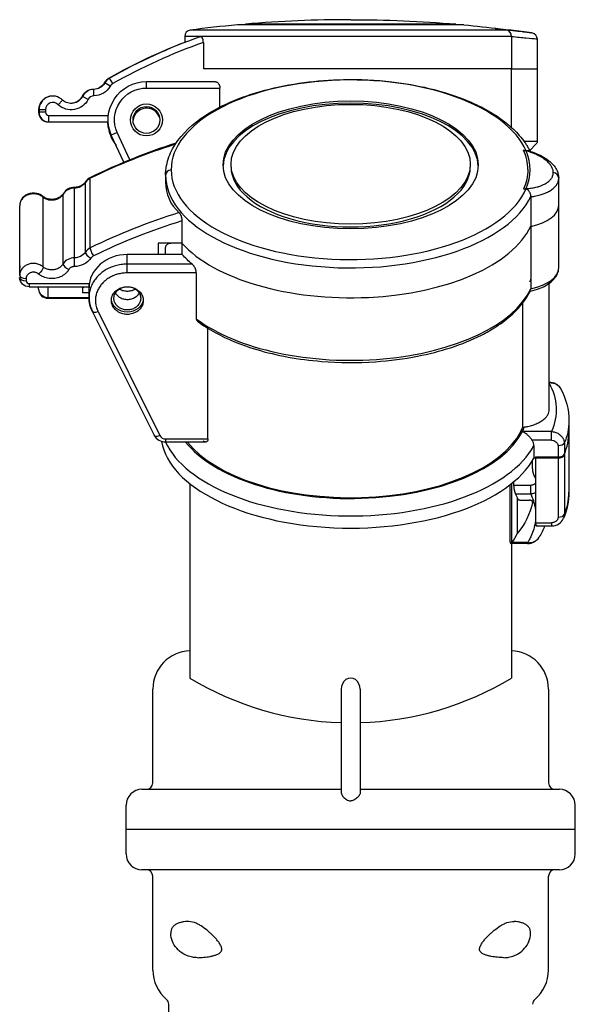
# Model space of a CAD drawing. Extents: x -152 to 351, y -250 to 155.
# Drawn here: x 152 to 239, y 1 to 155 of the extents above; entities that cross this region are included whole.
import ezdxf

# ---------------------------------------------------------------- set-up
doc = ezdxf.new("R2010")
doc.units = 0
doc.layers.get('0').update_dxf_attribs({"linetype": 'CONTINUOUS'})

msp = doc.modelspace()

# ---------------------------------------------------------------- linework, layer by layer
at = {"color": 2, "linetype": 'CONTINUOUS'}
for p, q in [((228.47, 153.17), (178.88, 153.17)), ((221.76, 153.99), (186.26, 153.99)), ((220.51, 154.1), (187.51, 154.1)), ((187.51, 154.1), (187.51, 153.99)), ((220.51, 154.1), (220.51, 153.99)), ((226.63, 153.38), (227.46, 153.38)), ((228.47, 153.17), (226.63, 153.38)), ((229.14, 153.17), (228.47, 153.17)), ((229.2, 152.18), (178.01, 152.18)), ((178.01, 152.18), (178.01, 151.24)), ((180.93, 151.25), (180.93, 147.1)), ((229.2, 152.18), (229.2, 152.13)), ((229.2, 152.13), (229.2, 147.1)), ((233.26, 147.1), (233.26, 151.73)), ((229.2, 147.1), (180.93, 147.1)), ((229.18, 147.1), (229.18, 137.96)), ((229.2, 147.1), (233.26, 147.1)), ((233.26, 135.8), (233.26, 147.1)), ((166.17, 145.66), (166.24, 145.66)), ((166.73, 144.79), (166.24, 145.66)), ((172.01, 144.1), (172.01, 145.1)), ((172.01, 145.1), (182.77, 145.1)), ((163.76, 142.88), (163.75, 143.88)), ((165.41, 144.9), (165.47, 144.9)), ((166.35, 144.41), (165.47, 144.9)), ((172.01, 144.1), (183.52, 144.1)), ((183.52, 141.11), (183.52, 144.1)), ((158.18, 141.48), (158.87, 142.2)), ((161.93, 142.78), (161.99, 142.78)), ((162.88, 142.33), (161.99, 142.78)), ((155.12, 140.7), (155.12, 140.3)), ((155.12, 140.7), (155.18, 140.7)), ((155.12, 140.3), (155.18, 140.3)), ((155.18, 140.7), (155.18, 140.3)), ((156.18, 140.7), (155.18, 140.7)), ((156.18, 140.3), (155.18, 140.3)), ((156.18, 140.7), (156.18, 140.3)), ((156.68, 139.8), (166.05, 139.8)), ((156.68, 139.8), (156.68, 138.8)), ((156.68, 138.8), (166.02, 138.8)), ((167.42, 137.12), (166.5, 136.72)), ((168.49, 132.47), (166.5, 136.72)), ((169.41, 132.85), (167.42, 137.12)), ((231.14, 135.8), (233.26, 135.8)), ((231.51, 134.24), (231.11, 134.35)), ((233.1, 135.35), (232.06, 134.31)), ((163.2, 119.07), (163.21, 129.97)), ((175.01, 130.44), (175.01, 129.35)), ((236.61, 125.75), (236.61, 130)), ((160.72, 117.52), (160.72, 128.42)), ((162.44, 118.41), (162.44, 129.31)), ((231.1, 128.32), (231.51, 128.34)), ((155.83, 116.07), (155.84, 126.97)), ((158.96, 116.57), (158.96, 127.47)), ((232.24, 127.13), (232.24, 127.08)), ((232.24, 127.08), (232.24, 122.45)), ((152.15, 114.77), (152.15, 125.67)), ((236.61, 115.97), (236.61, 125.75)), ((177.56, 123.3), (177.56, 119.81)), ((232.25, 122.45), (232.25, 112.66)), ((173.87, 119.81), (173.87, 118.02)), ((175.81, 119.81), (173.87, 119.81)), ((175.01, 118.02), (175.01, 119.12)), ((177.56, 119.81), (175.81, 119.81)), ((177.61, 118.02), (177.61, 119.75)), ((160.73, 116.16), (160.72, 117.52)), ((169.01, 116.52), (169.01, 118.02)), ((177.61, 118.02), (169.01, 118.02)), ((152.15, 116.28), (152.15, 115.93)), ((169.01, 115.16), (169.01, 116.52)), ((179.19, 116.52), (169.01, 116.52)), ((153.15, 114.27), (153.15, 113.92)), ((179.82, 115.16), (169.01, 115.16)), ((179.82, 115.16), (179.82, 107.97)), ((153.65, 113.49), (163.01, 113.49)), ((153.65, 113.49), (153.65, 112.99)), ((153.65, 112.99), (163.01, 112.99)), ((155.12, 112.62), (155.12, 112.99)), ((156.62, 111.32), (156.63, 112.99)), ((161.98, 112.84), (162.29, 112.99)), ((161.99, 112.99), (161.98, 112.06)), ((163.01, 112.83), (163.01, 113.49)), ((163.01, 111.33), (163.01, 112.83)), ((235.11, 93.71), (235.11, 113.51)), ((156.62, 111.32), (163.01, 111.31)), ((156.62, 111.32), (156.62, 111.19)), ((156.62, 111.19), (163.01, 111.18)), ((163.01, 112.06), (161.98, 112.06)), ((230.96, 110.43), (230.96, 90.97)), ((163.53, 109.16), (173.2, 89.75)), ((164.42, 109.11), (174.09, 89.7)), ((181.64, 89.18), (181.64, 106.47)), ((231.23, 91.01), (230.96, 90.97)), ((238.21, 91.98), (238.21, 90.25)), ((230.92, 90.31), (230.66, 90.31)), ((235.49, 90.31), (230.92, 90.31)), ((235.49, 88.95), (235.49, 90.31)), ((238.21, 90.25), (238.21, 90.07)), ((238.21, 90.07), (238.21, 80.81)), ((175.01, 89.18), (175.01, 88.68)), ((175.01, 89.18), (181.64, 89.18)), ((175.01, 88.68), (181.3, 88.68)), ((235.49, 88.95), (232.44, 88.95)), ((232.72, 88.08), (232.72, 86.17)), ((236.51, 88.08), (236.51, 86.35)), ((237.49, 88.48), (237.49, 86.74)), ((232.98, 86.35), (232.98, 86.17)), ((232.98, 86.35), (236.51, 86.35)), ((236.51, 86.35), (236.51, 86.17)), ((237.49, 86.74), (237.49, 86.57)), ((237.49, 86.57), (237.49, 77.31)), ((232.47, 85.73), (232.47, 84.69)), ((232.98, 86.17), (232.72, 86.17)), ((232.98, 86.17), (232.98, 76.04)), ((236.51, 86.17), (232.98, 86.17)), ((236.51, 86.17), (236.51, 76.91)), ((178.81, 82.17), (178.81, 51.7)), ((228.96, 81.97), (228.96, 73.29)), ((229.21, 82.17), (229.21, 51.7)), ((229.55, 82.44), (229.55, 81.94)), ((229.55, 81.94), (232.2, 81.94)), ((232.2, 81.94), (232.2, 80.57)), ((229.83, 80.57), (232.2, 80.57)), ((230.11, 79.98), (230.11, 74.36)), ((230.53, 79.57), (232.01, 79.57)), ((232.51, 79.21), (232.51, 79.32)), ((232.98, 76.04), (235.49, 76.04)), ((233.11, 75.54), (235.49, 75.54)), ((235.49, 76.04), (235.49, 75.54)), ((231.74, 72.79), (229.15, 72.79)), ((231.74, 72.92), (229.32, 72.92)), ((231.74, 72.92), (231.74, 72.79)), ((173.01, 35.3), (173.01, 50)), ((202.51, 49.97), (202.51, 33.84)), ((205.51, 49.97), (205.51, 33.84)), ((235.01, 50), (235.01, 35.3)), ((171.31, 34.3), (202.51, 34.3)), ((205.51, 34.3), (236.71, 34.3)), ((168.81, 28), (168.81, 31.8)), ((239.21, 28), (239.21, 31.8)), ((239.21, 28), (168.81, 28)), ((168.81, 24.2), (168.81, 28)), ((239.21, 24.2), (239.21, 28)), ((236.71, 21.7), (171.31, 21.7)), ((173.01, 6), (173.01, 20.7)), ((235.01, 6), (235.01, 20.7)), ((175.51, -65.8), (175.51, 0.64))]:
    msp.add_line(p, q, dxfattribs=at)
for radius in [2.5, 2.1]:
    msp.add_circle((172.01, 139.1), radius, dxfattribs=at)
for centre, radius, start, end in [((204.01, -39.7), 194.5, 90, 94.8664), ((179.01, 152.18), 1, 97.4231, 180), ((204.01, -39.7), 194.5, 95.2361, 97.4233), ((228.26, 152.25), 0.94, 355.407, 77.2512), ((204.01, -39.7), 194.5, 81.6052, 82.5767), ((232.26, 151.73), 1, 359.9961, 81.6272), ((211.33, 65.39), 92.1, 111.2109, 119.3633), ((211.4, 65.39), 92.1, 109.6417, 119.3633), ((211.4, 65.39), 91.1, 109.5403, 119.3633), ((167.15, 143.92), 2, 119.3604, 150.6352), ((167.22, 143.92), 2, 119.3604, 150.6352), ((163.71, 141.88), 2, 90.6367, 153.1089), ((163.77, 141.88), 2, 90.6367, 153.1089), ((167.22, 143.92), 1, 119.3604, 150.6352), ((157.27, 140.7), 2.15, 90, 180.0001), ((157.33, 140.7), 2.15, 44.3474, 180.0001), ((157.33, 140.7), 1.15, 42.8495, 179.9542), ((163.78, 141.88), 1, 90.6367, 153.1089), ((156.62, 140.3), 1.5, 180, 269.9999), ((156.68, 140.3), 1.5, 180, 269.9999), ((156.68, 140.3), 0.5, 180, 269.9999), ((172.05, 138.8), 2.15, 20.0988, 173.0465), ((172.03, 138.8), 2.15, 16.1828, 89.6765), ((171.98, 138.8), 6, 189.5937, 218.0966), ((206.67, 40.6), 99.38, 107.654, 115.9382), ((206.7, 40.81), 99.31, 107.616, 115.9383), ((224.4, 131.3), 7.37, 0.2901, 24.4438), ((164.02, 128.26), 1.89, 115.401, 146.3742), ((164.1, 128.36), 1.94, 115.688, 146.6932), ((160.69, 126.37), 2.05, 89.0916, 147.5025), ((160.72, 126.53), 2.02, 89.78, 148.6013), ((181.26, 129.28), 6.25, 179.3974, 228.6913), ((206.71, 29.61), 99.48, 107.2944, 115.9354), ((206.73, 29.31), 98.41, 107.2412, 115.935), ((164.01, 117.36), 1.89, 115.401, 146.3741), ((160.69, 115.47), 2.05, 89.0914, 147.5026), ((164.1, 116.96), 0.944, 115.4008, 146.3742), ((153.61, 113.96), 0.47, 184.4025, 273.8037), ((156.58, 112.65), 1.47, 181.2685, 271.2641), ((174.98, 90.69), 2.01, 207.7019, 270.8827), ((174.98, 90.19), 1.02, 208.9726, 271.703), ((231.2, 88.07), 1.52, 0.3622, 35.2027), ((229.19, 80.85), 9.02, 336.8743, 359.7341), ((235.53, 77.56), 2.02, 268.7823, 335.7004), ((231.78, 74.86), 2.08, 268.9689, 327.9282), ((179.01, 50), 6, 91.9102, 180), ((229.01, 50), 6, 0, 88.0898), ((204.01, 93.65), 48.93, 239.0027, 268.2433), ((204.01, 93.65), 48.93, 271.7567, 300.9973), ((171.31, 31.8), 2.5, 90, 180), ((172.01, 35.3), 1, 270, 0), ((236.01, 35.3), 1, 180, 270), ((236.71, 31.8), 2.5, 0, 90), ((171.31, 24.2), 2.5, 180, 270), ((236.71, 24.2), 2.5, 270, 360), ((172.01, 20.7), 1, 360, 90), ((236.01, 20.7), 1, 90, 180), ((179.01, 6), 6, 180, 229.9948), ((229.01, 6), 6, 310.0052, 360), ((174.51, 0.64), 1, 0, 49.9948), ((233.51, 0.64), 1, 130.0052, 180)]:
    msp.add_arc(centre, radius, start, end, dxfattribs=at)
at = {"color": 2, "linetype": 'CONTINUOUS', "extrusion": (0, 0, -1)}
for centre, radius, start, end in [((-204.01, -39.7), 194.5, 90, 94.8664), ((-204.01, -39.7), 194.5, 95.2361, 96.9247), ((-204.01, -39.7), 194.5, 96.9247, 97.4233), ((-172.01, 139.1), 6, 336.6588, 89.9999), ((-163.67, 145.88), 2, 209.3667, 267.5605), ((-163.73, 145.88), 2, 209.3667, 269.366), ((-163.73, 145.88), 3, 209.3667, 269.366), ((-172.01, 139.1), 5, 336.659, 89.9998), ((-160.21, 143.69), 3, 206.8803, 312.6551), ((-160.21, 143.69), 2, 206.8886, 312.0313), ((-160.14, 143.69), 2, 206.8886, 269.0974), ((-171.98, 138.8), 6, 350.4063, 0.0003), ((-172.05, 138.8), 6, 324.6351, 354.8533), ((-232.54, 135.81), 0.716, 180.491, 219.2957), ((-224.39, 131.38), 7.37, 180.3412, 204.4883), ((-160.77, 130.66), 2.11, 215.9629, 271.3097), ((-160.75, 130.49), 2.07, 214.9527, 270.7547), ((-160.75, 119.59), 2.07, 214.9528, 270.7546), ((-160.77, 119.26), 3.1, 214.9532, 270.7544), ((-188.97, 128.42), 15.4, 309.4278, 317.5453), ((-153.61, 114.46), 1.47, 268.6674, 358.7128), ((-167.86, 111.34), 4.85, 333.3759, 359.8604), ((-235.11, 96.04), 2.05, 89.9961, 150.6135), ((-227.8, 93.73), 8.41, 150.3819, 203.9644), ((-227.46, 91.9), 10.75, 151.3923, 179.5826), ((-229.19, 92.02), 9.02, 180.2609, 203.1255), ((-235.56, 87.99), 0.954, 85.6833, 174.8586), ((-227.71, 80.85), 10.5, 180.2231, 203.0803), ((-221.13, 81.82), 11.68, 192.8809, 219.7048), ((-224.12, 79.39), 10.97, 200.5156, 210.8535)]:
    msp.add_arc(centre, radius, start, end, dxfattribs=at)
at = {"color": 2, "linetype": 'CONTINUOUS'}
for centre, major_axis, ratio, start_param, end_param in [((204.01, 131.3), (-28.13, 0), 0.5, 3.352826, 6.282969), ((204.01, 131.73), (-20, 0), 0.5, 3.158436, 6.266342), ((204.01, 131.3), (-28.13, 0), 0.5, 2.929928, 3.352826), ((176.01, 130.44), (1, 0), 0.866025, 1.699375, 3.141967), ((204.01, 131.3), (-28.13, 0), 0.5, 6.282969, 9.213113), ((204.01, 131.73), (-18.75, 0), 0.5, 6.282969, 9.424778), ((204.01, 130.44), (-29, 0), 0.5, 6.282969, 9.194374), ((235.61, 130.01), (1, 0), 0.866025, 0.000372, 1.426368), ((155.12, 126.37), (-0.663, -0.748), 0.357435, 2.757885, 3.146609), ((229.41, 125.75), (-7.2, 0), 0.5, 1.97545, 3.141593), ((204.01, 125.76), (-29, 0), 0.5, 0.422616, 2.911123), ((163.69, 118.31), (-0.438, 0.899), 0.245311, 0.466114, 2.036911), ((163.31, 117.98), (-0.839, 0.545), 0.435842, 0.275735, 1.846531), ((169.01, 112.83), (6, 0), 0.866025, 1.570796, 3.141593), ((159.85, 116.18), (-0.863, 0.505), 0.446029, 0.255225, 1.826021), ((229.41, 115.97), (-7.2, 0), 0.5, 1.97545, 3.141593), ((153.15, 114.77), (-1, 0), 0.5, 6.282969, 7.853765), ((153.15, 114.42), (-1, 0), 0.5, 6.28297, 7.853766), ((156.62, 112.62), (-1.5, 0.01), 0.866022, 0.005006, 1.5758), ((204.01, 115.97), (-29, 0), 0.5, 0.58443, 2.911339), ((164.42, 109.61), (-0.895, -0.446), 0.459081, 6.058304, 7.629099), ((204.01, 93.71), (-27.5, 0), 0.5, 2.891728, 2.940755), ((204.01, 93.71), (-27.75, 0), 0.5, 2.894027, 2.945678), ((174.09, 90.2), (-0.895, -0.446), 0.45908, 6.058305, 7.629102), ((204.01, 93.71), (-27.75, 0), 0.5, 0.37143, 2.894027), ((204.01, 93.71), (-27.5, 0), 0.5, 0.374973, 2.891728), ((204.01, 90.25), (-34.2, 0), 0.5, 2.935313, 3.141601), ((204.01, 90.07), (-29.75, 0), 0.5, 0.087651, 2.876307), ((204.01, 91.98), (-29.75, 0), 0.5, 0.224155, 2.876307), ((236.51, 86.85), (-1, 0), 0.5, 1.570796, 2.93531), ((236.51, 86.67), (-1, 0), 0.5, 1.570796, 2.935312), ((204.01, 77.17), (26.7, 0), 0.499998, 0.190031, 0.257524), ((236.51, 77.41), (-1, 0), 0.5, 1.570797, 2.935313), ((204.01, 77.17), (26.7, 0), 0.499999, 5.959206, 6.070837), ((204.01, 49.97), (0, -1.73), 0.866025, 1.570796, 4.712389)]:
    msp.add_ellipse(centre, major_axis=major_axis, ratio=ratio, start_param=start_param, end_param=end_param, dxfattribs=at)
for centre, major_axis in [((204.01, 132.07), (-20, 0)), ((204.01, 132.17), (-18.75, 0))]:
    msp.add_ellipse(centre, major_axis=major_axis, ratio=0.5, dxfattribs=at)
at = {"color": 2, "linetype": 'CONTINUOUS', "extrusion": (0, 0, -1)}
for centre, major_axis, ratio, start_param, end_param in [((163.32, 128.88), (0.839, -0.545), 0.435842, 2.865858, 3.484879), ((163.7, 129.21), (0.438, -0.899), 0.245311, 2.675478, 3.141814), ((159.85, 127.08), (0.863, -0.505), 0.446031, 2.886368, 3.46444), ((175.81, 119.12), (-0.8, 0), 0.866025, 6.282811, 7.853608), ((155.12, 115.47), (0.663, 0.748), 0.357433, 0.383707, 1.954503), ((169.01, 111.18), (-2.5, 0), 0.866025, 3.222508, 6.202266), ((236.51, 88.58), (1, 0), 0.5, 0.206281, 1.570796), ((204.01, 79.08), (30, 0), 0.5, 5.995925, 6.020163)]:
    msp.add_ellipse(centre, major_axis=major_axis, ratio=ratio, start_param=start_param, end_param=end_param, dxfattribs=at)
at = {"color": 2, "linetype": 'CONTINUOUS'}
for points, knots in [([(232.41, 152.72), (232.41, 152.72), (232.31, 152.73), (231.8, 152.79), (230.81, 152.9), (229.69, 153.03), (228.81, 153.13), (228.47, 153.17)], [0, 0, 0, 0, 1.232378, 3.096407, 4.498287, 6.375141, 7.460042, 7.460042, 7.460042, 7.460042]), ([(180.93, 151.25), (180.93, 151.38), (180.91, 151.64), (180.75, 152.08), (180.55, 152.17), (180.44, 152.13)], [0, 0, 0, 0, 0.388735, 0.780591, 1.627136, 1.627136, 1.627136, 1.627136]), ([(233.26, 151.73), (233.26, 151.73), (233.03, 151.75), (231.72, 151.88), (230.07, 152.04), (229.2, 152.13)], [0, 0, 0, 0, 1.968221, 5.213593, 8.117642, 8.117642, 8.117642, 8.117642]), ([(175.01, 130.44), (175.01, 130.95), (175.15, 132.37), (176.32, 135.56), (179.61, 139), (184.94, 141.96), (190.44, 143.86), (196.53, 145.06), (203.32, 145.58), (210.05, 145.26), (216.74, 144.09), (221.79, 142.46), (225.76, 140.51), (228.44, 138.7), (230.23, 136.99), (231.16, 135.8), (231.64, 135.07), (231.89, 134.61), (232.06, 134.32), (232.12, 134.2)], [0, 0, 0, 0, 2.795727, 7.702104, 17.839911, 24.481935, 31.091045, 37.649187, 43.959385, 51.575838, 57.743419, 65.072037, 69.334839, 74.20824, 78.25115, 80.481584, 81.486404, 82.54145, 83.19336, 83.19336, 83.19336, 83.19336]), ([(182.77, 145.1), (182.79, 145.1), (182.81, 145.1), (182.87, 145.09), (182.97, 145.07), (183.1, 145), (183.21, 144.91), (183.31, 144.79), (183.39, 144.65), (183.45, 144.51), (183.49, 144.37), (183.51, 144.26), (183.52, 144.17), (183.52, 144.12), (183.52, 144.1)], [0, 0, 0, 0, 0.031356, 0.06299, 0.191757, 0.32043, 0.441411, 0.556188, 0.660766, 0.763156, 0.845551, 0.925574, 0.963037, 1, 1, 1, 1]), ([(231.91, 134.26), (231.91, 134.26), (231.88, 134.27), (231.8, 134.29), (231.7, 134.28), (231.6, 134.27), (231.54, 134.25), (231.51, 134.24)], [0.6273092, 0.6273092, 0.6273092, 0.6273092, 0.6324105, 0.7421938, 0.8505742, 0.9222189, 1, 1, 1, 1]), ([(235.76, 130.86), (235.76, 130.92), (235.75, 131.04), (235.7, 131.32), (235.56, 131.7), (235.25, 132.18), (234.79, 132.65), (234.18, 133.12), (233.44, 133.54), (232.64, 133.89), (232, 134.11), (231.63, 134.21), (231.51, 134.24)], [0, 0, 0, 0, 0.045491, 0.091053, 0.211005, 0.333369, 0.455082, 0.58292, 0.723992, 0.845183, 0.95406, 1, 1, 1, 1]), ([(231.91, 134.26), (232.63, 134.05), (234.23, 133.41), (235.69, 132.3), (236.46, 131.06), (236.61, 130.39), (236.61, 130.01)], [0, 0, 0, 0, 2.307666, 5.472367, 6.743211, 8.411736, 8.411736, 8.411736, 8.411736]), ([(231.51, 128.34), (231.59, 128.35), (231.92, 128.37), (232.51, 128.45), (233.09, 128.57), (233.52, 128.7), (233.78, 128.79), (234.01, 128.88), (234.35, 129.03), (234.77, 129.26), (235.21, 129.62), (235.52, 130), (235.68, 130.36), (235.75, 130.64), (235.76, 130.79), (235.76, 130.86)], [0, 0, 0, 0, 0.03264, 0.13625, 0.250147, 0.297394, 0.347473, 0.385204, 0.42509, 0.542042, 0.653811, 0.771903, 0.887558, 0.943846, 1, 1, 1, 1]), ([(232.24, 127.08), (232.44, 127.1), (232.94, 127.18), (233.53, 127.31), (234.03, 127.47), (234.33, 127.57), (234.6, 127.68), (234.99, 127.86), (235.48, 128.14), (235.98, 128.56), (236.34, 129.01), (236.53, 129.42), (236.6, 129.75), (236.61, 129.92), (236.61, 130)], [0, 0, 0, 0, 0.076536, 0.198218, 0.248704, 0.302221, 0.342546, 0.385178, 0.510204, 0.629716, 0.756013, 0.879719, 0.939931, 1, 1, 1, 1]), ([(232.24, 127.13), (232.25, 127.14), (232.25, 127.16), (232.24, 127.23), (232.23, 127.34), (232.2, 127.47), (232.15, 127.61), (232.08, 127.74), (232, 127.88), (231.91, 128), (231.8, 128.12), (231.69, 128.22), (231.6, 128.29), (231.54, 128.32), (231.51, 128.34)], [0, 0, 0, 0, 0.027966, 0.056421, 0.145808, 0.239499, 0.332314, 0.428156, 0.528249, 0.632127, 0.741879, 0.850217, 0.924183, 1, 1, 1, 1]), ([(155.79, 127.12), (155.52, 127.35), (154.75, 127.75), (153.37, 127.64), (152.36, 126.77), (152.15, 125.99), (152.15, 125.67)], [0, 0, 0, 0, 1.089998, 2.541796, 3.939471, 4.947055, 4.947055, 4.947055, 4.947055]), ([(155.84, 126.97), (155.8, 127), (155.72, 127.07), (155.56, 127.19), (155.33, 127.32), (155.03, 127.43), (154.71, 127.51), (154.39, 127.54), (154.07, 127.53), (153.76, 127.48), (153.46, 127.39), (153.17, 127.26), (152.91, 127.1), (152.67, 126.9), (152.48, 126.67), (152.32, 126.42), (152.22, 126.16), (152.17, 125.94), (152.15, 125.78), (152.15, 125.71), (152.15, 125.67)], [0, 0, 0, 0, 0.030983, 0.062581, 0.126898, 0.192679, 0.256232, 0.319716, 0.382561, 0.443965, 0.506141, 0.568777, 0.633051, 0.698713, 0.762235, 0.825619, 0.88843, 0.949739, 0.975073, 1, 1, 1, 1]), ([(158.99, 127.59), (158.88, 127.41), (158.51, 126.99), (157.53, 126.59), (156.47, 126.7), (155.95, 126.99), (155.78, 127.12)], [0, 0, 0, 0, 0.833913, 1.980544, 3.173255, 3.885189, 3.885189, 3.885189, 3.885189]), ([(158.96, 127.47), (158.94, 127.45), (158.91, 127.39), (158.81, 127.25), (158.66, 127.09), (158.44, 126.91), (158.19, 126.76), (157.92, 126.64), (157.64, 126.57), (157.35, 126.53), (157.04, 126.52), (156.74, 126.56), (156.45, 126.64), (156.21, 126.74), (156, 126.85), (155.89, 126.93), (155.84, 126.97)], [0, 0, 0, 0, 0.031597, 0.063571, 0.146216, 0.230073, 0.311765, 0.392772, 0.473558, 0.553113, 0.63582, 0.719862, 0.801611, 0.882784, 0.941951, 1, 1, 1, 1]), ([(177.14, 124.59), (177.14, 124.58), (177.15, 124.57), (177.19, 124.53), (177.24, 124.47), (177.3, 124.37), (177.36, 124.26), (177.41, 124.14), (177.45, 124.01), (177.49, 123.88), (177.52, 123.75), (177.54, 123.62), (177.55, 123.49), (177.56, 123.4), (177.56, 123.33), (177.56, 123.31), (177.56, 123.3)], [0, 0, 0, 0, 0.031639, 0.06336, 0.166516, 0.268789, 0.362046, 0.452908, 0.536954, 0.621802, 0.703234, 0.785717, 0.868318, 0.951284, 0.975655, 1, 1, 1, 1]), ([(155.83, 116.07), (155.8, 116.1), (155.72, 116.17), (155.55, 116.29), (155.32, 116.42), (155.02, 116.53), (154.7, 116.61), (154.38, 116.64), (154.06, 116.63), (153.75, 116.58), (153.45, 116.49), (153.17, 116.36), (152.9, 116.2), (152.67, 116), (152.47, 115.77), (152.32, 115.52), (152.21, 115.26), (152.17, 115.04), (152.15, 114.88), (152.15, 114.81), (152.15, 114.77)], [0, 0, 0, 0, 0.030983, 0.062581, 0.126898, 0.192679, 0.256232, 0.319716, 0.382561, 0.443965, 0.506141, 0.568777, 0.633051, 0.698713, 0.762235, 0.825619, 0.88843, 0.949739, 0.975073, 1, 1, 1, 1]), ([(159.85, 115.68), (159.82, 115.64), (159.77, 115.55), (159.62, 115.35), (159.4, 115.1), (159.07, 114.83), (158.69, 114.61), (158.29, 114.44), (157.87, 114.32), (157.43, 114.26), (156.97, 114.26), (156.52, 114.31), (156.09, 114.43), (155.72, 114.58), (155.41, 114.75), (155.24, 114.87), (155.16, 114.93)], [0, 0, 0, 0, 0.031597, 0.063571, 0.146217, 0.230073, 0.311766, 0.392772, 0.473559, 0.553113, 0.635819, 0.719862, 0.80161, 0.882783, 0.941951, 1, 1, 1, 1]), ([(158.96, 116.57), (158.94, 116.55), (158.9, 116.49), (158.81, 116.35), (158.66, 116.19), (158.44, 116.01), (158.19, 115.86), (157.92, 115.74), (157.64, 115.67), (157.34, 115.63), (157.04, 115.62), (156.74, 115.66), (156.45, 115.74), (156.2, 115.84), (156, 115.95), (155.89, 116.03), (155.83, 116.07)], [0, 0, 0, 0, 0.031597, 0.063571, 0.146216, 0.230073, 0.311765, 0.392772, 0.473558, 0.553113, 0.635819, 0.719861, 0.80161, 0.882783, 0.941951, 1, 1, 1, 1]), ([(160.73, 116.16), (160.72, 116.16), (160.69, 116.16), (160.63, 116.15), (160.52, 116.14), (160.38, 116.1), (160.25, 116.05), (160.12, 115.98), (160.02, 115.89), (159.94, 115.81), (159.88, 115.74), (159.86, 115.7), (159.85, 115.68)], [0, 0, 0, 0, 0.031079, 0.062434, 0.192501, 0.32576, 0.460883, 0.596431, 0.730935, 0.862994, 0.932111, 1, 1, 1, 1]), ([(169.01, 116.52), (168.89, 116.52), (168.64, 116.52), (168.08, 116.47), (167.36, 116.34), (166.5, 116.07), (165.7, 115.69), (164.99, 115.21), (164.38, 114.66), (163.86, 114.03), (163.45, 113.33), (163.16, 112.57), (163.01, 111.79), (163, 111), (163.12, 110.24), (163.3, 109.7), (163.44, 109.39), (163.48, 109.31), (163.5, 109.27)], [0, 0, 0, 0, 0.031448, 0.063332, 0.14008, 0.218117, 0.293977, 0.369346, 0.444365, 0.517434, 0.594458, 0.673338, 0.749449, 0.825565, 0.900826, 0.974446, 0.987261, 1, 1, 1, 1]), ([(179.82, 115.16), (179.82, 115.17), (179.82, 115.2), (179.82, 115.26), (179.81, 115.35), (179.79, 115.48), (179.75, 115.61), (179.71, 115.74), (179.66, 115.87), (179.59, 116), (179.51, 116.14), (179.43, 116.27), (179.33, 116.39), (179.26, 116.46), (179.21, 116.51), (179.2, 116.52), (179.19, 116.52)], [0, 0, 0, 0, 0.026354, 0.052941, 0.1269, 0.20254, 0.279642, 0.357892, 0.443479, 0.529895, 0.630004, 0.733188, 0.844914, 0.955835, 0.977987, 1, 1, 1, 1]), ([(232.14, 112.3), (232.68, 112.42), (234.18, 112.86), (235.66, 113.79), (236.47, 114.99), (236.61, 115.64), (236.61, 115.97)], [0.192516, 0.192516, 0.192516, 0.192516, 1.942429, 5.323831, 6.836506, 8.394547, 8.394547, 8.394547, 8.394547]), ([(155.12, 114.97), (155.1, 114.98), (155.06, 115.02), (154.97, 115.08), (154.84, 115.15), (154.68, 115.21), (154.51, 115.25), (154.34, 115.27), (154.17, 115.26), (154, 115.24), (153.84, 115.19), (153.69, 115.12), (153.55, 115.03), (153.42, 114.93), (153.32, 114.8), (153.24, 114.67), (153.18, 114.53), (153.16, 114.42), (153.15, 114.33), (153.15, 114.29), (153.15, 114.27)], [0, 0, 0, 0, 0.030983, 0.062581, 0.126897, 0.192679, 0.256232, 0.319716, 0.382561, 0.443965, 0.50614, 0.568777, 0.633051, 0.698712, 0.762235, 0.825618, 0.88843, 0.949738, 0.975073, 1, 1, 1, 1]), ([(169.01, 115.16), (168.91, 115.16), (168.7, 115.15), (168.24, 115.11), (167.63, 115.01), (166.92, 114.78), (166.26, 114.46), (165.66, 114.06), (165.15, 113.6), (164.72, 113.08), (164.38, 112.49), (164.14, 111.86), (164.01, 111.21), (164, 110.56), (164.1, 109.92), (164.25, 109.48), (164.37, 109.21), (164.4, 109.14), (164.42, 109.11)], [0, 0, 0, 0, 0.031449, 0.063332, 0.140081, 0.218118, 0.293977, 0.369347, 0.444365, 0.517434, 0.594458, 0.673338, 0.749449, 0.825565, 0.900826, 0.974446, 0.987261, 1, 1, 1, 1]), ([(232.07, 113.81), (232.07, 113.81), (232.09, 113.83), (232.13, 113.86), (232.18, 113.92), (232.22, 113.98), (232.24, 114.05), (232.24, 114.11), (232.25, 114.15), (232.25, 114.17)], [0.5210597, 0.5210597, 0.5210597, 0.5210597, 0.5250598, 0.6229119, 0.7177953, 0.8048006, 0.8880906, 0.9450504, 1, 1, 1, 1]), ([(166.51, 110.83), (166.51, 110.69), (166.54, 110.41), (166.67, 110.03), (166.87, 109.7), (167.09, 109.43), (167.35, 109.19), (167.65, 109), (167.98, 108.85), (168.32, 108.74), (168.68, 108.67), (169.04, 108.65), (169.43, 108.68), (169.81, 108.76), (170.17, 108.9), (170.49, 109.07), (170.78, 109.29), (171.03, 109.53), (171.23, 109.81), (171.38, 110.1), (171.47, 110.4), (171.52, 110.72), (171.51, 111.04), (171.44, 111.37), (171.32, 111.69), (171.14, 111.98), (170.91, 112.25), (170.64, 112.48), (170.34, 112.67), (170.01, 112.82), (169.66, 112.92), (169.31, 112.98), (168.94, 113), (168.57, 112.97), (168.2, 112.88), (167.84, 112.75), (167.51, 112.57), (167.23, 112.35), (166.98, 112.11), (166.79, 111.83), (166.64, 111.54), (166.56, 111.27), (166.52, 111.03), (166.51, 110.89), (166.51, 110.83)], [0, 0, 0, 0, 0.03031, 0.062487, 0.086676, 0.111314, 0.135221, 0.159011, 0.182652, 0.205668, 0.229045, 0.251322, 0.275901, 0.301759, 0.326013, 0.35085, 0.374815, 0.398781, 0.422478, 0.445658, 0.469093, 0.491525, 0.515277, 0.540165, 0.564489, 0.589547, 0.613577, 0.637736, 0.661494, 0.684852, 0.708348, 0.730953, 0.754229, 0.777935, 0.802337, 0.827635, 0.851734, 0.876102, 0.899925, 0.923473, 0.947032, 0.969818, 0.985166, 1, 1, 1, 1]), ([(166.91, 111.18), (166.91, 111.13), (166.92, 111.03), (166.94, 110.84), (167.01, 110.61), (167.13, 110.35), (167.32, 110.09), (167.54, 109.87), (167.78, 109.7), (168.02, 109.56), (168.29, 109.46), (168.58, 109.39), (168.88, 109.35), (169.19, 109.36), (169.51, 109.4), (169.82, 109.49), (170.12, 109.62), (170.42, 109.81), (170.68, 110.05), (170.87, 110.31), (171, 110.57), (171.08, 110.82), (171.12, 111.08), (171.11, 111.35), (171.06, 111.62), (170.95, 111.89), (170.79, 112.15), (170.57, 112.41), (170.29, 112.63), (169.98, 112.8), (169.69, 112.9), (169.39, 112.97), (169.09, 113), (168.78, 112.99), (168.46, 112.94), (168.15, 112.84), (167.85, 112.7), (167.56, 112.5), (167.3, 112.25), (167.12, 111.98), (167, 111.72), (166.94, 111.51), (166.92, 111.32), (166.91, 111.23), (166.91, 111.18)], [0, 0, 0, 0, 0.012754, 0.02559, 0.049857, 0.075397, 0.100375, 0.128648, 0.151091, 0.171456, 0.194516, 0.216413, 0.240001, 0.263369, 0.287488, 0.312525, 0.337296, 0.36471, 0.39594, 0.423008, 0.446087, 0.468036, 0.491643, 0.515065, 0.539206, 0.564311, 0.58911, 0.616634, 0.648022, 0.675309, 0.698418, 0.720443, 0.744077, 0.767581, 0.79175, 0.816956, 0.841796, 0.869491, 0.901133, 0.928762, 0.951913, 0.974053, 0.98707, 1, 1, 1, 1]), ([(170.28, 112.62), (170.27, 112.62), (170.18, 112.56), (169.99, 112.46), (169.7, 112.35), (169.4, 112.29), (169.08, 112.26), (168.76, 112.27), (168.44, 112.32), (168.12, 112.42), (167.89, 112.53), (167.77, 112.6), (167.74, 112.62)], [0.1490795, 0.1490795, 0.1490795, 0.1490795, 0.1512981, 0.1749805, 0.1981197, 0.2215397, 0.2439321, 0.2678776, 0.2930438, 0.3173497, 0.3423519, 0.3506863, 0.3506863, 0.3506863, 0.3506863]), ([(167.14, 112), (167.16, 111.96), (167.24, 111.84), (167.4, 111.65), (167.62, 111.46), (167.87, 111.29), (168.14, 111.16), (168.43, 111.07), (168.73, 111.02), (169.04, 111), (169.36, 111.02), (169.68, 111.09), (169.98, 111.21), (170.26, 111.35), (170.5, 111.53), (170.71, 111.74), (170.82, 111.9), (170.88, 111.99), (170.88, 112)], [0.0748949, 0.0748949, 0.0748949, 0.0748949, 0.0866753, 0.1113143, 0.1352199, 0.1590103, 0.1826503, 0.2056662, 0.2290441, 0.2513214, 0.2759002, 0.3017582, 0.3260115, 0.3508489, 0.374814, 0.3987805, 0.4224775, 0.4250291, 0.4250291, 0.4250291, 0.4250291]), ([(180.06, 107.55), (180.87, 106.94), (183.53, 105.24), (189.72, 102.71), (198.57, 101.1), (207.39, 101.05), (214.25, 101.94), (219.88, 103.39), (223.92, 105.03), (227.12, 106.87), (229.15, 108.43), (230.61, 109.96), (231.4, 111), (231.88, 111.82), (232.13, 112.24), (232.2, 112.45)], [0, 0, 0, 0, 4.321001, 12.72773, 23.590121, 32.065672, 38.901533, 44.683851, 50.938898, 54.341946, 59.074755, 61.869442, 64.212549, 65.524381, 66.738378, 66.738378, 66.738378, 66.738378]), ([(179.82, 107.97), (179.82, 107.96), (179.82, 107.95), (179.83, 107.91), (179.84, 107.85), (179.86, 107.78), (179.91, 107.7), (179.96, 107.63), (180.02, 107.58), (180.05, 107.55), (180.06, 107.55)], [0, 0, 0, 0, 0.0166959, 0.033596, 0.1078196, 0.185902, 0.2622565, 0.3419476, 0.4262664, 0.4586919, 0.4586919, 0.4586919, 0.4586919]), ([(235.11, 97.96), (235.13, 97.96), (235.18, 97.97), (235.34, 97.97), (235.58, 97.95), (235.87, 97.88), (236.15, 97.77), (236.39, 97.62), (236.61, 97.45), (236.78, 97.25), (236.86, 97.12), (236.9, 97.05)], [0.0134808, 0.0134808, 0.0134808, 0.0134808, 0.0310715, 0.0624037, 0.1627396, 0.2641023, 0.3625349, 0.4595399, 0.5559466, 0.6539553, 0.7347357, 0.7347357, 0.7347357, 0.7347357]), ([(231.23, 91.01), (231.32, 91.03), (231.51, 91.06), (231.95, 91.15), (232.56, 91.32), (233.27, 91.6), (233.91, 91.94), (234.42, 92.32), (234.78, 92.73), (235.01, 93.13), (235.1, 93.46), (235.11, 93.65), (235.11, 93.71)], [0, 0, 0, 0, 0.0206796, 0.0414613, 0.1024656, 0.1664948, 0.2293623, 0.3001982, 0.3596357, 0.417193, 0.4759666, 0.4999901, 0.4999901, 0.4999901, 0.4999901]), ([(232.44, 88.95), (232.43, 88.96), (232.41, 88.99), (232.36, 89.07), (232.27, 89.19), (232.14, 89.35), (231.99, 89.52), (231.83, 89.69), (231.64, 89.86), (231.42, 90.03), (231.19, 90.18), (231.03, 90.26), (230.93, 90.3), (230.92, 90.31), (230.92, 90.31)], [0, 0, 0, 0, 0.025555, 0.051623, 0.14126, 0.235827, 0.33727, 0.441335, 0.565837, 0.697723, 0.837849, 0.977899, 0.988924, 1, 1, 1, 1]), ([(235.49, 90.31), (235.5, 90.31), (235.53, 90.31), (235.67, 90.3), (235.88, 90.26), (236.17, 90.18), (236.45, 90.05), (236.7, 89.9), (236.92, 89.72), (237.07, 89.56), (237.17, 89.44), (237.23, 89.35), (237.29, 89.24), (237.37, 89.09), (237.44, 88.88), (237.48, 88.68), (237.49, 88.55), (237.49, 88.5), (237.49, 88.48)], [0, 0, 0, 0, 0.015518, 0.031106, 0.126207, 0.222678, 0.319782, 0.416024, 0.509386, 0.603056, 0.634683, 0.666447, 0.71277, 0.75918, 0.852974, 0.945633, 0.972919, 1, 1, 1, 1]), ([(181.64, 89.18), (181.64, 89.16), (181.64, 89.14), (181.64, 89.08), (181.63, 89), (181.61, 88.92), (181.57, 88.84), (181.53, 88.78), (181.47, 88.73), (181.4, 88.69), (181.32, 88.67), (181.23, 88.68), (181.12, 88.71), (181.04, 88.75), (180.99, 88.79), (180.97, 88.8), (180.96, 88.81)], [0, 0, 0, 0, 0.024788, 0.049789, 0.121015, 0.193957, 0.268613, 0.344622, 0.428583, 0.513356, 0.613267, 0.716708, 0.830266, 0.943355, 0.97179, 1, 1, 1, 1]), ([(232.47, 84.69), (232.47, 84.68), (232.47, 84.65), (232.47, 84.57), (232.48, 84.47), (232.49, 84.33), (232.51, 84.18), (232.54, 84.04), (232.57, 83.9), (232.61, 83.76), (232.65, 83.63), (232.69, 83.51), (232.73, 83.41), (232.78, 83.35), (232.79, 83.33)], [0, 0, 0, 0, 0.031049, 0.062378, 0.151671, 0.242262, 0.332115, 0.421647, 0.51402, 0.607887, 0.705812, 0.804599, 0.90182, 1, 1, 1, 1]), ([(229.55, 81.94), (229.55, 81.92), (229.55, 81.89), (229.55, 81.82), (229.55, 81.71), (229.57, 81.57), (229.59, 81.42), (229.61, 81.28), (229.64, 81.14), (229.68, 81), (229.71, 80.87), (229.75, 80.75), (229.79, 80.65), (229.82, 80.59), (229.83, 80.57)], [0, 0, 0, 0, 0.03124, 0.06276, 0.153283, 0.245068, 0.335973, 0.426431, 0.519414, 0.613892, 0.71174, 0.810307, 0.905877, 1, 1, 1, 1]), ([(232.2, 81.94), (232.22, 81.94), (232.25, 81.94), (232.34, 81.94), (232.46, 81.96), (232.61, 82), (232.75, 82.07), (232.88, 82.14), (232.95, 82.2), (232.98, 82.24)], [0, 0, 0, 0, 0.0312841, 0.0628268, 0.1632668, 0.2645716, 0.3628617, 0.4595071, 0.5497712, 0.5497712, 0.5497712, 0.5497712]), ([(232.2, 80.57), (232.24, 80.57), (232.3, 80.58), (232.47, 80.6), (232.7, 80.65), (232.89, 80.71), (232.98, 80.75)], [0, 0, 0, 0, 0.03095, 0.06216, 0.1616134, 0.254623, 0.254623, 0.254623, 0.254623]), ([(232.2, 80.57), (232.21, 80.55), (232.26, 80.45), (232.36, 80.22), (232.5, 79.88), (232.66, 79.43), (232.81, 78.91), (232.92, 78.36), (232.96, 78), (232.98, 77.85)], [0, 0, 0, 0, 0.0068296, 0.0406767, 0.0913759, 0.1422252, 0.2186002, 0.2952077, 0.355531, 0.355531, 0.355531, 0.355531]), ([(230.53, 79.57), (230.52, 79.57), (230.51, 79.57), (230.49, 79.57), (230.45, 79.57), (230.41, 79.58), (230.37, 79.59), (230.33, 79.6), (230.3, 79.62), (230.27, 79.64), (230.25, 79.66), (230.24, 79.67), (230.23, 79.69), (230.23, 79.69), (230.23, 79.69)], [0, 0, 0, 0, 0.031999, 0.064214, 0.173618, 0.283885, 0.392121, 0.498792, 0.608589, 0.720035, 0.828622, 0.936334, 0.968273, 1, 1, 1, 1]), ([(232.51, 79.32), (232.51, 79.32), (232.51, 79.33), (232.51, 79.35), (232.5, 79.38), (232.47, 79.42), (232.44, 79.45), (232.39, 79.48), (232.34, 79.51), (232.28, 79.53), (232.21, 79.55), (232.14, 79.56), (232.08, 79.57), (232.03, 79.57), (232.01, 79.57)], [0, 0, 0, 0, 0.029559, 0.059659, 0.157623, 0.259908, 0.356594, 0.454965, 0.550526, 0.645525, 0.740024, 0.831927, 0.917846, 1, 1, 1, 1]), ([(237.49, 77.31), (237.49, 77.23), (237.48, 77.09), (237.43, 76.89), (237.39, 76.78), (237.37, 76.73)], [0, 0, 0, 0, 0.0801635, 0.1617178, 0.2168433, 0.2168433, 0.2168433, 0.2168433]), ([(232.98, 76.49), (232.97, 76.37), (232.91, 75.89), (232.73, 75.05), (232.38, 74.12), (232.03, 73.41), (231.82, 73.06), (231.74, 72.92)], [0.5307289, 0.5307289, 0.5307289, 0.5307289, 0.5771182, 0.7179311, 0.8581205, 0.9423875, 1, 1, 1, 1]), ([(232.98, 76.04), (232.98, 76.03), (232.98, 76), (232.98, 75.93), (232.99, 75.84), (233, 75.74), (233.02, 75.66), (233.04, 75.6), (233.06, 75.56), (233.09, 75.54), (233.13, 75.54), (233.16, 75.57), (233.2, 75.61), (233.22, 75.65), (233.23, 75.68)], [0, 0, 0, 0, 0.031371, 0.063022, 0.154785, 0.247768, 0.339604, 0.430856, 0.524227, 0.619105, 0.716575, 0.814644, 0.907736, 1, 1, 1, 1]), ([(236.51, 76.91), (236.51, 76.87), (236.5, 76.8), (236.48, 76.68), (236.43, 76.57), (236.36, 76.45), (236.27, 76.34), (236.16, 76.25), (236.03, 76.17), (235.89, 76.11), (235.74, 76.07), (235.62, 76.05), (235.53, 76.04), (235.5, 76.04), (235.49, 76.04)], [0, 0, 0, 0, 0.079505, 0.160432, 0.255225, 0.350157, 0.447236, 0.543002, 0.639168, 0.736876, 0.837466, 0.937151, 0.968707, 1, 1, 1, 1]), ([(228.96, 73.29), (228.96, 73.27), (228.96, 73.24), (228.97, 73.18), (228.97, 73.09), (228.99, 73), (229.01, 72.92), (229.04, 72.85), (229.08, 72.81), (229.12, 72.79), (229.17, 72.78), (229.22, 72.81), (229.27, 72.85), (229.31, 72.89), (229.32, 72.92)], [0, 0, 0, 0, 0.030892, 0.062059, 0.149616, 0.238528, 0.327038, 0.415425, 0.507337, 0.600706, 0.699302, 0.798962, 0.899763, 1, 1, 1, 1]), ([(231.74, 72.92), (231.8, 72.92), (231.92, 72.91), (232.14, 72.92), (232.4, 72.96), (232.63, 73.03), (232.8, 73.11), (232.91, 73.16), (233, 73.21), (233.12, 73.3), (233.29, 73.43), (233.44, 73.61), (233.51, 73.72), (233.54, 73.76)], [0, 0, 0, 0, 0.0575364, 0.1158589, 0.2133277, 0.3111319, 0.357238, 0.4030361, 0.4344411, 0.4656085, 0.5616544, 0.6593307, 0.7103152, 0.7103152, 0.7103152, 0.7103152]), ([(202.51, 33.84), (202.51, 33.76), (202.55, 33.6), (202.66, 33.36), (202.84, 33.11), (203.07, 32.88), (203.34, 32.68), (203.66, 32.54), (203.89, 32.5), (204.01, 32.5)], [0, 0, 0, 0, 0.225031, 0.493321, 0.796085, 1.122208, 1.462109, 1.809445, 2.159724, 2.159724, 2.159724, 2.159724]), ([(205.51, 33.84), (205.51, 33.76), (205.48, 33.6), (205.36, 33.36), (205.18, 33.11), (204.95, 32.88), (204.68, 32.68), (204.36, 32.54), (204.13, 32.5), (204.01, 32.5)], [0, 0, 0, 0, 0.225031, 0.493321, 0.796085, 1.122208, 1.462109, 1.809445, 2.159724, 2.159724, 2.159724, 2.159724]), ([(178.38, 13.6), (178.21, 13.59), (177.88, 13.56), (177.37, 13.46), (176.88, 13.31), (176.42, 13.07), (176.05, 12.71), (175.85, 12.23), (175.81, 11.89), (175.81, 11.72)], [0, 0, 0, 0, 0.511236, 1.022565, 1.533908, 2.04511, 2.555464, 3.065703, 3.576584, 3.576584, 3.576584, 3.576584]), ([(183.39, 8.6), (183.47, 8.65), (183.63, 8.76), (183.79, 9.02), (183.83, 9.31), (183.76, 9.6), (183.64, 9.87), (183.45, 10.2), (183.16, 10.6), (182.78, 11.04), (182.38, 11.46), (181.96, 11.85), (181.37, 12.36), (180.74, 12.82), (180.07, 13.2), (179.36, 13.52), (178.77, 13.63), (178.38, 13.6)], [0, 0, 0, 0, 0.291166, 0.582168, 0.872135, 1.163559, 1.454417, 1.745129, 2.326244, 2.907402, 3.488533, 4.069946, 4.651447, 5.813478, 6.394791, 6.976259, 8.133801, 8.133801, 8.133801, 8.133801]), ([(224.63, 8.6), (224.55, 8.65), (224.39, 8.76), (224.23, 9.02), (224.2, 9.31), (224.26, 9.6), (224.38, 9.87), (224.57, 10.2), (224.86, 10.6), (225.24, 11.04), (225.64, 11.46), (226.07, 11.85), (226.66, 12.36), (227.28, 12.82), (227.96, 13.2), (228.66, 13.52), (229.25, 13.63), (229.64, 13.6)], [0, 0, 0, 0, 0.291168, 0.582172, 0.872141, 1.163567, 1.454427, 1.745141, 2.32626, 2.907421, 3.488556, 4.069974, 4.651479, 5.813517, 6.394835, 6.976305, 8.133858, 8.133858, 8.133858, 8.133858]), ([(232.21, 11.72), (232.21, 11.89), (232.18, 12.23), (231.97, 12.71), (231.6, 13.07), (231.14, 13.31), (230.65, 13.46), (230.15, 13.56), (229.81, 13.59), (229.64, 13.6)], [0, 0, 0, 0, 0.510863, 1.02108, 1.531425, 2.042593, 2.553934, 3.065233, 3.576454, 3.576454, 3.576454, 3.576454]), ([(177.72, 8.59), (177.36, 8.81), (176.7, 9.37), (176.02, 10.45), (175.81, 11.29), (175.81, 11.72)], [0, 0, 0, 0, 1.26514, 2.528884, 3.791569, 3.791569, 3.791569, 3.791569]), ([(230.31, 8.59), (230.67, 8.81), (231.32, 9.37), (232, 10.45), (232.21, 11.29), (232.21, 11.72)], [0, 0, 0, 0, 1.265098, 2.5288, 3.791443, 3.791443, 3.791443, 3.791443]), ([(180.01, 7.94), (179.74, 7.94), (179.2, 7.99), (178.43, 8.21), (177.94, 8.45), (177.72, 8.59)], [0, 0, 0, 0, 0.804967, 1.609869, 2.414661, 2.414661, 2.414661, 2.414661]), ([(180.01, 7.94), (180.18, 7.95), (180.51, 7.96), (181, 7.99), (181.5, 8.05), (181.99, 8.12), (182.47, 8.23), (182.94, 8.38), (183.25, 8.51), (183.39, 8.6)], [0, 0, 0, 0, 0.495946, 0.991902, 1.48785, 1.983797, 2.479743, 2.975594, 3.471213, 3.471213, 3.471213, 3.471213]), ([(228.01, 7.94), (227.85, 7.95), (227.52, 7.96), (227.02, 7.99), (226.53, 8.05), (226.04, 8.12), (225.55, 8.23), (225.08, 8.38), (224.77, 8.51), (224.63, 8.6)], [0, 0, 0, 0, 0.495946, 0.991901, 1.487848, 1.983795, 2.479741, 2.975592, 3.47121, 3.47121, 3.47121, 3.47121]), ([(228.01, 7.94), (228.28, 7.94), (228.82, 7.99), (229.6, 8.21), (230.08, 8.45), (230.31, 8.59)], [0, 0, 0, 0, 0.805011, 1.609956, 2.414791, 2.414791, 2.414791, 2.414791])]:
    msp.add_open_spline(points, degree=3, knots=knots, dxfattribs=at)

doc.saveas('drawing.dxf')
